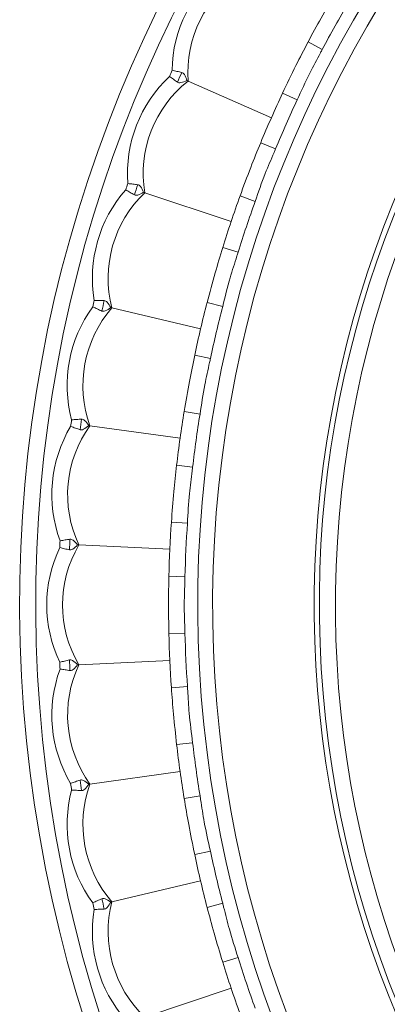
# Model space of a CAD drawing. Units: inches. Extents: x 0.71 to 10.51, y 0.23 to 7.69.
# Drawn here: x 4.27 to 4.43, y 6.96 to 7.37 of the extents above; entities that cross this region are included whole.
import ezdxf

# ---------------------------------------------------------------- set-up
doc = ezdxf.new("R2010")
doc.units = ezdxf.units.IN
doc.header["$MEASUREMENT"] = 0

msp = doc.modelspace()

# ---------------------------------------------------------------- linework, layer by layer
at = {"color": 7, "linetype": 'Continuous', "lineweight": 15}
for p, q in [((4.398759038315483, 7.356787674282549), (4.39286334643519, 7.359899789591642)), ((4.342661230467607, 7.343897739914491), (4.343126602724139, 7.343692257962792)), ((4.377643303213159, 7.328451643845614), (4.343126602724139, 7.343692257962792)), ((4.388341475037846, 7.335866386915965), (4.382305005275423, 7.33869578212551)), ((4.379371053718546, 7.315550319363962), (4.373213362046402, 7.318105173120101)), ((4.324701882326914, 7.297539318483875), (4.325184228870025, 7.297377652216608)), ((4.360959913661686, 7.285386851200617), (4.325184228870025, 7.297377652216608)), ((4.370928302792461, 7.293757067047733), (4.364656519891587, 7.296017417394194)), ((4.363870677932837, 7.272699978199459), (4.357503521723049, 7.274675773291213)), ((4.357474769932376, 7.25022069327826), (4.351021182533392, 7.251892714249458)), ((4.311096561091956, 7.249721574316353), (4.311591766711011, 7.249605103013106)), ((4.348321210276824, 7.240966416384733), (4.311591766711011, 7.249605103013106)), ((4.352390154699282, 7.228602234791248), (4.345867856283635, 7.229982114431539)), ((4.348095657256372, 7.205628702598057), (4.341515325091496, 7.206698129100602)), ((4.301961342566409, 7.200852471545096), (4.30246518234167, 7.200782188897962)), ((4.339835022019567, 7.195569318885607), (4.30246518234167, 7.200782188897962)), ((4.345027431794192, 7.183633315537664), (4.338405637123071, 7.184405507079934)), ((4.342870984046818, 7.160361538148912), (4.33622004818992, 7.160819246212957)), ((4.297374165213747, 7.151348944124191), (4.297882340561901, 7.151325449759936)), ((4.335573750055985, 7.149582870732536), (4.297882340561901, 7.151325449759936)), ((4.34184532537337, 7.138176879402183), (4.335180529264129, 7.13833479478046)), ((4.34184532537337, 7.114805403417154), (4.335180529264129, 7.114647488038877)), ((4.335573750055985, 7.103399412086796), (4.297882340561901, 7.101656833059396)), ((4.297882340561901, 7.101656833059396), (4.297374165213747, 7.101633338695141)), ((4.342870984046818, 7.092620744670424), (4.336220048189921, 7.09216303660638)), ((4.345027431794192, 7.069348967281673), (4.338405637123071, 7.068576775739403)), ((4.339835022019568, 7.057412963933724), (4.302465182341671, 7.052200093921368)), ((4.302465182341671, 7.052200093921368), (4.30196134256641, 7.052129811274235)), ((4.348095657256373, 7.04735358022128), (4.341515325091497, 7.046284153718734)), ((4.352390154699282, 7.024380048028089), (4.345867856283636, 7.023000168387797)), ((4.348321210276826, 7.012015866434599), (4.311591766711013, 7.003377179806225)), ((4.311591766711013, 7.003377179806225), (4.311096561091958, 7.003260708502979)), ((4.357474769932376, 7.002761589541077), (4.351021182533393, 7.00108956856988)), ((4.363870677932837, 6.980282304619878), (4.357503521723049, 6.978306509528124)), ((4.360959913661689, 6.967595431618714), (4.325184228870027, 6.955604630602723))]:
    msp.add_line(p, q, dxfattribs=at)
for centre, radius, start, end in [((4.83504023745717, 7.126491141409669), 0.5616666666666665, 17.26111950421266, 270.0000000000008), ((4.83504023745717, 7.126491141409669), 0.4375000000000011, 18.53177885196111, 270.0000000000008), ((4.83504023745717, 7.126491141409669), 0.4308333333333358, 90, 341.4001061247717), ((4.391934408236413, 7.347131627519053), 0.05545268253204698, 128.1021873569968, 178.9566361724141), ((4.391934408236413, 7.347131627519053), 0.04892883752827708, 123.0279898425382, 184.0308336868748), ((4.83504023745717, 7.126491141409669), 0.4999999999999997, 149.5926037706288, 152.172102111724), ((4.83504023745717, 7.126491141409669), 0.4933333333333325, 149.5926037706289, 152.1721021117241), ((4.83504023745717, 7.126491141409669), 0.5456008129779036, 156.0305290813497, 156.3224120951215), ((4.373466483902013, 7.305305766172307), 0.05545268253204768, 133.3963050040562, 184.2507538194739), ((4.83504023745717, 7.126491141409669), 0.5415360745722397, 155.9417465922694, 156.411194584202), ((4.373466483902013, 7.305305766172307), 0.04892883752827733, 128.322107489597, 189.3249513339338), ((4.83504023745717, 7.126491141409669), 0.4999999999999996, 154.8867214176876, 157.466219758783), ((4.83504023745717, 7.126491141409669), 0.4933333333333326, 154.8867214176876, 157.466219758783), ((4.83504023745717, 7.126491141409669), 0.5456008129779036, 161.3246467284087, 161.6165297421804), ((4.83504023745717, 7.126491141409669), 0.5415360745722394, 161.2358642393283, 161.7053122312608), ((4.358936544086625, 7.261954321495347), 0.0554526825320475, 138.690422651116, 189.5448714665323), ((4.358936544086625, 7.261954321495347), 0.0489288375282769, 133.6162251366561, 194.6190689809919), ((4.83504023745717, 7.126491141409669), 0.4999999999999992, 160.1808390647464, 162.7603374058418), ((4.83504023745717, 7.126491141409669), 0.4933333333333321, 160.1808390647465, 162.7603374058418), ((4.83504023745717, 7.126491141409669), 0.5456008129779039, 166.6187643754674, 166.9106473892392), ((4.83504023745717, 7.126491141409669), 0.5415360745722394, 166.5299818863872, 166.9994298783195), ((4.83504023745717, 7.126491141409669), 0.4999999999999996, 165.4749567118053, 168.0544550529007), ((4.83504023745717, 7.126491141409669), 0.4933333333333325, 165.4749567118054, 168.0544550529007), ((4.348468553113639, 7.217447152728869), 0.05545268253204771, 143.9845402981753, 194.8389891135917), ((4.348468553113639, 7.217447152728869), 0.0489288375282779, 138.9103427837148, 199.9131866280524), ((4.83504023745717, 7.126491141409669), 0.4999999999999992, 170.7690743588643, 173.3485726999595), ((4.83504023745717, 7.126491141409669), 0.4933333333333326, 170.7690743588643, 173.3485726999595), ((4.83504023745717, 7.126491141409669), 0.5456008129779037, 171.9128820225263, 172.2047650362981), ((4.83504023745717, 7.126491141409669), 0.5415360745722395, 171.8240995334459, 172.2935475253784), ((4.342151820191128, 7.172163979344), 0.05545268253204665, 149.2786579452335, 200.1331067606508), ((4.342151820191128, 7.172163979344), 0.0489288375282766, 144.2044604307741, 205.2073042751104), ((4.83504023745717, 7.126491141409669), 0.4999999999999998, 176.063192005923, 178.6426903470183), ((4.83504023745717, 7.126491141409669), 0.4933333333333324, 176.0631920059231, 178.6426903470183), ((4.83504023745717, 7.126491141409669), 0.5456008129779037, 177.2069996695852, 177.498882683357), ((4.83504023745717, 7.126491141409669), 0.5415360745722396, 177.1182171805048, 177.5876651724372), ((4.34004023745717, 7.126491141409666), 0.05545268253204674, 154.5727755922936, 205.4272244077093), ((4.34004023745717, 7.126491141409666), 0.04892883752827644, 149.4985780778325, 210.5014219221682), ((4.83504023745717, 7.126491141409669), 0.4999999999999995, 181.3573096529827, 183.936807994078), ((4.83504023745717, 7.126491141409669), 0.4933333333333326, 181.3573096529827, 183.936807994078), ((4.83504023745717, 7.126491141409669), 0.5415360745722393, 182.4123348275643, 182.881782819497), ((4.342151820191129, 7.080818303475332), 0.05545268253204736, 159.8668932393512, 210.7213420547689), ((4.83504023745717, 7.126491141409669), 0.5456008129779037, 182.5011173166448, 182.7930003304165), ((4.342151820191129, 7.080818303475332), 0.04892883752827764, 154.7926957248909, 215.7955395692285), ((4.83504023745717, 7.126491141409669), 0.4999999999999988, 186.6514273000415, 189.2309256411368), ((4.83504023745717, 7.126491141409669), 0.4933333333333326, 186.6514273000415, 189.2309256411368), ((4.83504023745717, 7.126491141409669), 0.545600812977904, 187.7952349637036, 188.0871179774754), ((4.83504023745717, 7.126491141409669), 0.5415360745722391, 187.7064524746233, 188.1759004665557), ((4.34846855311364, 7.035535130090464), 0.04892883752827706, 160.0868133719513, 221.0896572162875), ((4.34846855311364, 7.035535130090464), 0.0554526825320478, 165.1610108864109, 216.0154597018275), ((4.83504023745717, 7.126491141409669), 0.499999999999999, 191.9455449471004, 194.5250432881956), ((4.83504023745717, 7.126491141409669), 0.4933333333333328, 191.9455449471003, 194.5250432881956), ((4.83504023745717, 7.126491141409669), 0.545600812977904, 193.0893526107624, 193.3812356245343), ((4.83504023745717, 7.126491141409669), 0.5415360745722397, 193.000570121682, 193.4700181136146), ((4.358936544086626, 6.991027961323985), 0.04892883752827734, 165.380931019009, 226.3837748633455), ((4.358936544086626, 6.991027961323985), 0.05545268253204799, 170.4551285334694, 221.3095773488855), ((4.83504023745717, 7.126491141409669), 0.4999999999999996, 197.2396625941592, 199.8191609352545), ((4.83504023745717, 7.126491141409669), 0.4933333333333329, 197.2396625941593, 199.8191609352544)]:
    msp.add_arc(centre, radius, start, end, dxfattribs=at)
at = {"color": 8, "linetype": 'Continuous', "lineweight": 15}
for radius, start, end in [(0.5550000000000002, 17.32943747561463, 270.0000000000008), (0.4878947971046446, 17.5036114336731, 270.0000000000008), (0.4817135679837055, 90, 342.2452804590731), (0.4396672887164199, 90, 341.4903673773888)]:
    msp.add_arc((4.83504023745717, 7.126491141409669), radius, start, end, dxfattribs=at)
at = {"color": 7, "linetype": 'Continuous', "lineweight": 15}
for points, knots in [([(4.392863346435191, 7.359899789591642), (4.391166161041999, 7.356641340040268), (4.387523604772072, 7.349647946218235), (4.384121799090315, 7.342508648776058), (4.382305005275423, 7.33869578212551)], [0, 0, 0, 0, 0.465932512067125, 1, 1, 1, 1]), ([(4.398759038315483, 7.356787674282549), (4.398506374488945, 7.356313302929401), (4.396768751637649, 7.353050950282716), (4.393008065396153, 7.346220739127244), (4.390025494575169, 7.339602933319504), (4.388341475037846, 7.335866386915965)], [0, 0, 0, 0, 0.06897005757309506, 0.4743217489257915, 1, 1, 1, 1]), ([(4.336490919754136, 7.348141372494568), (4.336521756772384, 7.348134534110118), (4.337211634542078, 7.347981547547842), (4.338679301009938, 7.347658682444923), (4.339897286285175, 7.347396404198724), (4.340546616022016, 7.347256578974195)], [0, 0, 0, 0, 0.02137873441418894, 0.4782794983077505, 0.9999999999999999, 0.9999999999999999, 0.9999999999999999, 0.9999999999999999]), ([(4.33536823670191, 7.345598737771333), (4.335394065093854, 7.34558055592968), (4.335971891175685, 7.345173796486624), (4.337199251871523, 7.344306690692695), (4.338213629208209, 7.343583284425137), (4.338754411910989, 7.343197623604031)], [0, 0, 0, 0, 0.02137873441423097, 0.478279498307756, 1, 1, 1, 1]), ([(4.342661230467607, 7.343897739914491), (4.342372742079832, 7.344778213775859), (4.341998092640429, 7.345921653347608), (4.34116774904169, 7.347004133262319), (4.340742256922063, 7.347177065078267), (4.340546616022016, 7.347256578974195)], [0, 0, 0, 0, 0.643966618892714, 0.8362961664551494, 1, 1, 1, 1]), ([(4.338754411910989, 7.343197623604031), (4.338926033177774, 7.343112911980105), (4.339362540423722, 7.342897453614412), (4.340732348784672, 7.34303260513574), (4.341846720654895, 7.343532419027863), (4.342661230467607, 7.343897739914491)], [0, 0, 0, 0, 0.1484597394989387, 0.377597446031243, 1, 1, 1, 1]), ([(4.373213362046402, 7.318105173120101), (4.371824068341391, 7.31470402702813), (4.368842319549388, 7.307404373099963), (4.366113756633657, 7.299981651612583), (4.364656519891587, 7.296017417394194)], [0, 0, 0, 0, 0.4659325120671258, 1, 1, 1, 1]), ([(4.379371053718546, 7.315550319363962), (4.379163237177879, 7.315054658718608), (4.377734038646033, 7.311645895083324), (4.374619607207156, 7.304497828054548), (4.372260373592609, 7.297633055723062), (4.370928302792461, 7.293757067047733)], [0, 0, 0, 0, 0.06897005757304081, 0.4743217489257208, 1, 1, 1, 1]), ([(4.318166340054822, 7.301195524028587), (4.318197676494301, 7.301191560096564), (4.318898727186174, 7.301102880038032), (4.320389923080997, 7.300916811397951), (4.321626912629275, 7.300768033487709), (4.322286373884012, 7.300688717322506)], [0, 0, 0, 0, 0.02137873441423125, 0.4782794983077605, 1, 1, 1, 1]), ([(4.324701882326914, 7.297539318483875), (4.324333384701004, 7.298389418048711), (4.32385483015663, 7.299493411619682), (4.322928150011415, 7.300494659424266), (4.322488516831201, 7.300627594083731), (4.322286373884012, 7.300688717322506)], [0, 0, 0, 0, 0.6439666188926522, 0.8362961664551499, 1, 1, 1, 1]), ([(4.317283050905202, 7.298560147613401), (4.31731044672648, 7.298544426475632), (4.31792333893062, 7.298192717261276), (4.319225470351194, 7.29744255694567), (4.320302268042525, 7.296815831534452), (4.320876328152905, 7.29648171300723)], [0, 0, 0, 0, 0.02137873441422369, 0.478279498307769, 1, 1, 1, 1]), ([(4.320876328152905, 7.29648171300723), (4.321055033516189, 7.296413197960894), (4.321509558689115, 7.296238934510082), (4.322861053479936, 7.29649989946909), (4.323924554628356, 7.297100402507559), (4.324701882326914, 7.297539318483875)], [0, 0, 0, 0, 0.1484597394989211, 0.3775974460312122, 1, 1, 1, 1]), ([(4.357503521723049, 7.274675773291213), (4.356433972670263, 7.271160948037902), (4.35413847058554, 7.263617312077132), (4.35210642957257, 7.2559744945871), (4.351021182533392, 7.251892714249458)], [0, 0, 0, 0, 0.4659325120655066, 1, 1, 1, 1]), ([(4.363870677932837, 7.272699978199459), (4.363709481695493, 7.272187257063757), (4.362600900901049, 7.268661164809311), (4.36015929549571, 7.261256226694786), (4.358443527236957, 7.254203055656636), (4.357474769932376, 7.25022069327826)], [0, 0, 0, 0, 0.06897005757313648, 0.4743217489258555, 1, 1, 1, 1]), ([(4.304251546203543, 7.252759159369132), (4.3042831147128, 7.252758103708406), (4.304989357209531, 7.25273448674061), (4.306491360173725, 7.252686802035399), (4.307736800436367, 7.252652793781786), (4.308400766918092, 7.252634663373464)], [0, 0, 0, 0, 0.02137873441431533, 0.4782794983077868, 1, 1, 1, 1]), ([(4.311096561091956, 7.249721574316353), (4.310651198119726, 7.250534046834904), (4.310072821329019, 7.251589175521207), (4.309057710745591, 7.252500648922426), (4.308607687300073, 7.252592452273764), (4.308400766918092, 7.252634663373464)], [0, 0, 0, 0, 0.6439666188926986, 0.8362961664551568, 0.9999999999999999, 0.9999999999999999, 0.9999999999999999, 0.9999999999999999]), ([(4.303615186868112, 7.250053525364362), (4.303643916387237, 7.250040399057681), (4.304286645733501, 7.249746740731033), (4.30565243855265, 7.249119925997066), (4.306782469740392, 7.248595228442415), (4.307384909579917, 7.248315502790547)], [0, 0, 0, 0, 0.02137873441428912, 0.478279498307775, 0.9999999999999999, 0.9999999999999999, 0.9999999999999999, 0.9999999999999999]), ([(4.307384909579917, 7.248315502790547), (4.307569174388551, 7.248263768868016), (4.308037839639939, 7.248132187086405), (4.309359490383599, 7.248516739022076), (4.310363047393397, 7.249212807926702), (4.311096561091956, 7.249721574316353)], [0, 0, 0, 0, 0.1484597394989306, 0.3775974460312254, 1, 1, 1, 1]), ([(4.345867856283635, 7.229982114431539), (4.345127176898472, 7.226383597266635), (4.343537505935447, 7.218660338915465), (4.342219323482682, 7.210862631246828), (4.341515325091496, 7.206698129100602)], [0, 0, 0, 0, 0.4659325120671205, 0.9999999999999999, 0.9999999999999999, 0.9999999999999999, 0.9999999999999999]), ([(4.352390154699282, 7.228602234791248), (4.352276954034722, 7.22807682752115), (4.351498448998145, 7.224463490023394), (4.349750500542776, 7.216864857144204), (4.348692835969637, 7.209683462567809), (4.348095657256372, 7.205628702598058)], [0, 0, 0, 0, 0.06897005757309133, 0.47432174892579, 1, 1, 1, 1]), ([(4.294865254315217, 7.203245520501296), (4.294896785562863, 7.203247382118393), (4.295602194452486, 7.203289029732972), (4.297102189926349, 7.203380135791724), (4.298345455246166, 7.203461187341169), (4.299008262226966, 7.203504397371981)], [0, 0, 0, 0, 0.0213787344142615, 0.4782794983077812, 1, 1, 1, 1]), ([(4.301961342566409, 7.200852471545096), (4.301442913927708, 7.201620385288305), (4.300769649397518, 7.202617647104016), (4.299674768941454, 7.203431569732186), (4.299218194671997, 7.203481458541575), (4.299008262226967, 7.203504397371981)], [0, 0, 0, 0, 0.6439666188927362, 0.8362961664552241, 1, 1, 1, 1]), ([(4.294481253987454, 7.200492712422291), (4.294511072094298, 7.200482292935718), (4.295178155042525, 7.20024919088608), (4.296595956797479, 7.199751069496053), (4.297769580453974, 7.199332876332505), (4.298395260218349, 7.199109930076621)], [0, 0, 0, 0, 0.0213787344142751, 0.4782794983077638, 1, 1, 1, 1]), ([(4.298395260218349, 7.199109930076621), (4.298583512389954, 7.199075418653483), (4.299062319233129, 7.198987641150437), (4.300342850071484, 7.199492499201247), (4.301277900948097, 7.200278195357561), (4.301961342566409, 7.200852471545096)], [0, 0, 0, 0, 0.1484597394989363, 0.3775974460312694, 1, 1, 1, 1]), ([(4.338405637123071, 7.184405507079934), (4.338000146620894, 7.180753999283097), (4.33712986929172, 7.172917010658637), (4.336536791667068, 7.165030940103827), (4.33622004818992, 7.160819246212957)], [0, 0, 0, 0, 0.4659325120670796, 1, 1, 1, 1]), ([(4.345027431794192, 7.183633315537664), (4.344963192490573, 7.183099704722744), (4.344521405142339, 7.179429949703182), (4.343482026516853, 7.171702450915848), (4.343091489250546, 7.164454101927647), (4.342870984046818, 7.160361538148912)], [0, 0, 0, 0, 0.06897005757309028, 0.474321748925789, 0.9999999999999999, 0.9999999999999999, 0.9999999999999999, 0.9999999999999999]), ([(4.290087544922725, 7.153077040333882), (4.290118769895271, 7.153081803346141), (4.290817326877855, 7.153188360220338), (4.292302517428896, 7.153417479758275), (4.293533000704539, 7.153612899607538), (4.294188993348953, 7.153717081424736)], [0, 0, 0, 0, 0.02137873441420973, 0.4782794983077745, 0.9999999999999999, 0.9999999999999999, 0.9999999999999999, 0.9999999999999999]), ([(4.297374165213747, 7.151348944124191), (4.296787093958926, 7.15206574752276), (4.296024685744838, 7.15299663418169), (4.294859376550146, 7.15370606193593), (4.294400146787432, 7.153713610569637), (4.294188993348953, 7.153717081424736)], [0, 0, 0, 0, 0.6439666188926845, 0.8362961664551724, 1, 1, 1, 1]), ([(4.289959179758029, 7.150300544168559), (4.289989832055019, 7.15029292039748), (4.290675577288698, 7.15012236336935), (4.29213329179479, 7.149757185119331), (4.293340494976809, 7.149449064223504), (4.293984076586893, 7.149284799462452)], [0, 0, 0, 0, 0.0213787344142468, 0.4782794983077918, 1, 1, 1, 1]), ([(4.293984076586893, 7.149284799462452), (4.294174710020318, 7.149267804978001), (4.294659573444115, 7.149224580640228), (4.295888059339554, 7.149845437535294), (4.296746626558593, 7.150714057660719), (4.297374165213747, 7.151348944124191)], [0, 0, 0, 0, 0.148459739498931, 0.3775974460312885, 1, 1, 1, 1]), ([(4.335180529264129, 7.13833479478046), (4.335113687146929, 7.134661449728728), (4.334970228350928, 7.126777593254676), (4.335107315483571, 7.118870440987116), (4.335180529264129, 7.114647488038877)], [0, 0, 0, 0, 0.4659325120671215, 1, 1, 1, 1]), ([(4.34184532537337, 7.138176879402183), (4.341830595497779, 7.137639617621768), (4.341729295011775, 7.133944754136306), (4.341407353828131, 7.126154317735845), (4.34168727579491, 7.118900854693708), (4.34184532537337, 7.114805403417154)], [0, 0, 0, 0, 0.06897005757312993, 0.4743217489258457, 0.9999999999999999, 0.9999999999999999, 0.9999999999999999, 0.9999999999999999]), ([(4.289959179758029, 7.102681738650771), (4.28998983205502, 7.10268936242185), (4.290675577288697, 7.102859919449981), (4.292133291794791, 7.103225097699999), (4.29334049497681, 7.103533218595826), (4.293984076586893, 7.103697483356879)], [0, 0, 0, 0, 0.02137873441425495, 0.4782794983077944, 1, 1, 1, 1]), ([(4.297374165213747, 7.101633338695141), (4.296723460027758, 7.102292916235208), (4.295878412727837, 7.103149485740608), (4.29465261680169, 7.103748366033455), (4.294194649532135, 7.1037135100892), (4.293984076586893, 7.103697483356879)], [0, 0, 0, 0, 0.6439666188927058, 0.8362961664551645, 0.9999999999999999, 0.9999999999999999, 0.9999999999999999, 0.9999999999999999]), ([(4.294188993348953, 7.099265201394594), (4.293533000704539, 7.099369383211793), (4.292302517428895, 7.099564803061054), (4.290817326877858, 7.099793922598994), (4.290118769895272, 7.099900479473189), (4.290087544922725, 7.099905242485449)], [0, 0, 0, 0, 0.5217205016921793, 0.9786212655857526, 1, 1, 1, 1]), ([(4.294188993348953, 7.099265201394594), (4.29438038162696, 7.099265868839779), (4.294867164947604, 7.099267566442089), (4.296033124891622, 7.09999912524929), (4.296807883460295, 7.100943258583184), (4.297374165213747, 7.101633338695141)], [0, 0, 0, 0, 0.1484597394989253, 0.3775974460312788, 1, 1, 1, 1]), ([(4.336220048189921, 7.09216303660638), (4.336492424731076, 7.088499193984549), (4.337077008408111, 7.080635731944574), (4.337943090718968, 7.072774958999427), (4.338405637123071, 7.068576775739403)], [0, 0, 0, 0, 0.465932512067124, 1, 1, 1, 1]), ([(4.342870984046818, 7.092620744670424), (4.34290588926936, 7.092084415652592), (4.343145939905616, 7.088395966973717), (4.343544182852478, 7.080609058216667), (4.344492175856821, 7.07341236510977), (4.345027431794192, 7.069348967281673)], [0, 0, 0, 0, 0.06897005757312182, 0.4743217489258357, 1, 1, 1, 1]), ([(4.294481253987454, 7.052489570397039), (4.294511072094299, 7.052499989883612), (4.295178155042524, 7.052733091933249), (4.29659595679748, 7.053231213323277), (4.297769580453975, 7.053649406486826), (4.29839526021835, 7.05387235274271)], [0, 0, 0, 0, 0.02137873441422371, 0.47827949830779, 1, 1, 1, 1]), ([(4.30196134256641, 7.052129811274235), (4.301252555036468, 7.052726535672792), (4.300332078296321, 7.053501480075658), (4.299056253697358, 7.053984703471614), (4.298603456136231, 7.053907740328022), (4.29839526021835, 7.05387235274271)], [0, 0, 0, 0, 0.6439666188926854, 0.8362961664551706, 0.9999999999999999, 0.9999999999999999, 0.9999999999999999, 0.9999999999999999]), ([(4.299008262226968, 7.049477885447351), (4.299198772492248, 7.049496209127763), (4.299683322646085, 7.04954281418681), (4.300776809079542, 7.050378833504345), (4.301461149030914, 7.051390425033993), (4.30196134256641, 7.052129811274235)], [0, 0, 0, 0, 0.1484597394989347, 0.3775974460312002, 1, 1, 1, 1]), ([(4.299008262226968, 7.049477885447351), (4.298345455246166, 7.049521095478162), (4.29710218992635, 7.049602147027606), (4.295602194452488, 7.049693253086359), (4.294896785562864, 7.049734900700938), (4.294865254315218, 7.049736762318036)], [0, 0, 0, 0, 0.5217205016922101, 0.9786212655857379, 1, 1, 1, 1]), ([(4.341515325091497, 7.046284153718734), (4.342124596470393, 7.042661072140219), (4.343432235158652, 7.034885092819865), (4.345019923538819, 7.027137764540271), (4.345867856283636, 7.023000168387797)], [0, 0, 0, 0, 0.4659325120671194, 1, 1, 1, 1]), ([(4.348095657256373, 7.04735358022128), (4.348179899777997, 7.046822759736107), (4.348759253509122, 7.043172194407436), (4.349874282918084, 7.035455248453725), (4.351482259017932, 7.028376724930174), (4.352390154699282, 7.024380048028089)], [0, 0, 0, 0, 0.06897005757308486, 0.4743217489257853, 1, 1, 1, 1]), ([(4.303615186868114, 7.002928757454969), (4.303643916387239, 7.00294188376165), (4.304286645733502, 7.003235542088299), (4.305652438552652, 7.003862356822265), (4.306782469740392, 7.004387054376915), (4.307384909579919, 7.004666780028785)], [0, 0, 0, 0, 0.02137873441425015, 0.4782794983077743, 1, 1, 1, 1]), ([(4.311096561091958, 7.003260708502979), (4.310335738343356, 7.003789488717856), (4.309347685345978, 7.00447619646578), (4.308032716959834, 7.004839640273209), (4.307588952216276, 7.004721226552686), (4.307384909579919, 7.004666780028785)], [0, 0, 0, 0, 0.6439666188927408, 0.8362961664551992, 0.9999999999999999, 0.9999999999999999, 0.9999999999999999, 0.9999999999999999]), ([(4.308400766918094, 7.000347619445866), (4.308588773804239, 7.000383443030326), (4.309066956780202, 7.000474557928182), (4.3100786404624, 7.001407905134004), (4.3106667232493, 7.002478324317153), (4.311096561091958, 7.003260708502979)], [0, 0, 0, 0, 0.1484597394989423, 0.3775974460312562, 1, 1, 1, 1]), ([(4.351021182533393, 7.00108956856988), (4.35196215066145, 6.997538158889247), (4.353981688048704, 6.989916004202344), (4.356277436900726, 6.982348218061552), (4.357503521723049, 6.978306509528124)], [0, 0, 0, 0, 0.4659325120669465, 0.9999999999999999, 0.9999999999999999, 0.9999999999999999, 0.9999999999999999]), ([(4.357474769932376, 7.002761589541077), (4.357607631025592, 7.00224080636178), (4.358521345009829, 6.998659269719543), (4.360343647843122, 6.991078124831129), (4.362597888353346, 6.984178162357812), (4.363870677932837, 6.980282304619878)], [0, 0, 0, 0, 0.06897005757316757, 0.4743217489258969, 1, 1, 1, 1]), ([(4.308400766918094, 7.000347619445866), (4.307736800436368, 7.000329489037546), (4.306491360173726, 7.000295480783934), (4.304989357209535, 7.000247796078718), (4.304283114712802, 7.000224179110925), (4.304251546203544, 7.000223123450199)], [0, 0, 0, 0, 0.5217205016921734, 0.978621265585769, 0.9999999999999999, 0.9999999999999999, 0.9999999999999999, 0.9999999999999999])]:
    msp.add_open_spline(points, degree=3, knots=knots, dxfattribs=at)

doc.saveas('drawing.dxf')
